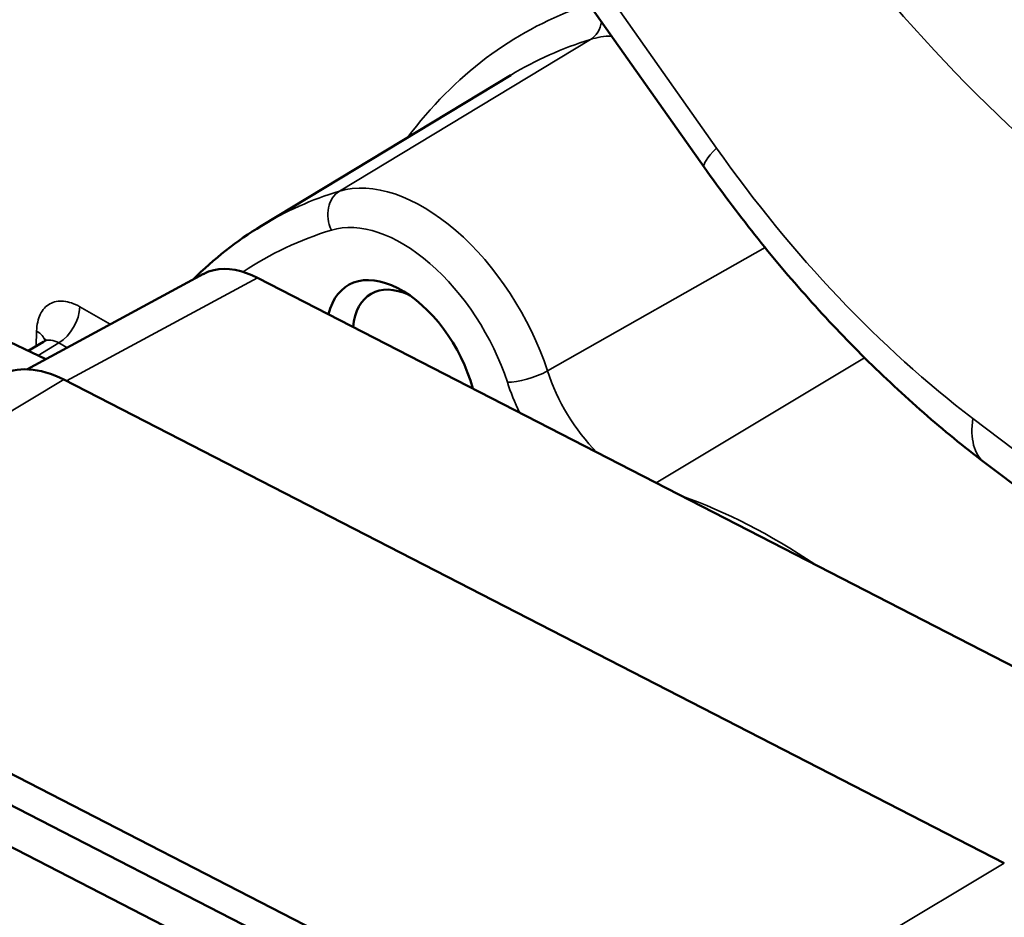
# Model space of a CAD drawing. Units: inches. Extents: x 0.4 to 50.6, y 1.1 to 31.9.
# Drawn here: x 41.7 to 42.7, y 22.4 to 23.3 of the extents above; entities that cross this region are included whole.
import ezdxf

# ---------------------------------------------------------------- set-up
doc = ezdxf.new("R2010")
doc.units = ezdxf.units.IN
doc.header["$LTSCALE"] = 3
doc.header["$MEASUREMENT"] = 0
doc.layers.add('Visible (ANSI)', color=7, linetype='Continuous', lineweight=50)
doc.layers.add('Visible Narrow (ANSI)', color=7, linetype='Continuous', lineweight=35)

msp = doc.modelspace()

# ---------------------------------------------------------------- linework, layer by layer
at = {"layer": 'Visible (ANSI)'}
for p, q in [((42.4144, 23.1373), (41.7026, 24.1451)), ((41.9499, 23.0757), (42.2116, 23.2339)), ((41.7235, 22.936), (41.4346, 23.0731)), ((41.889, 23.0253), (41.7036, 22.9252)), ((42.9349, 22.5128), (41.9456, 23.0212)), ((41.7052, 22.9447), (41.7211, 22.9542)), ((42.7293, 22.4074), (41.7426, 22.9144)), ((43.781, 22.0135), (42.7085, 22.8276)), ((42.3316, 22.1699), (41.3449, 22.6769)), ((42.1955, 22.2069), (41.3409, 22.646)), ((42.205, 22.1582), (41.3504, 22.5973))]:
    msp.add_line(p, q, dxfattribs=at)
for centre, major_axis, start_param, end_param in [((42.0971, 22.9163), (-0.056, 0.0973), 4.280996, 6.825627), ((42.1111, 22.9243), (-0.0462, 0.0802), 5.597247, 6.967602), ((41.7481, 22.793), (-0.0723, 0.1255), 5.553283, 6.295552)]:
    msp.add_ellipse(centre, major_axis=major_axis, ratio=0.578093, start_param=start_param, end_param=end_param, dxfattribs=at)
for points, knots in [([(42.4144, 23.1373), (42.4315, 23.113), (42.4492, 23.0894), (42.4857, 23.0434), (42.5045, 23.0211), (42.5431, 22.9779), (42.5628, 22.957), (42.6032, 22.917), (42.6238, 22.8979), (42.6656, 22.8613), (42.6869, 22.844), (42.7085, 22.8276)], [4.0840704, 4.0840704, 4.0840704, 4.0840704, 4.1783182, 4.1783182, 4.272566, 4.272566, 4.3668138, 4.3668138, 4.4610616, 4.4610616, 4.5553093, 4.5553093, 4.5553093, 4.5553093]), ([(41.8891, 23.0252), (41.8924, 23.0271), (41.896, 23.0285), (41.8999, 23.0294), (41.9138, 23.0326), (41.9304, 23.029), (41.9456, 23.0212)], [6.2419466, 6.2419466, 6.2419466, 6.2419466, 6.3965988, 6.3965988, 6.3965988, 6.9544007, 6.9544007, 6.9544007, 6.9544007]), ([(41.7211, 22.9542), (41.7225, 22.955), (41.7235, 22.9562), (41.7238, 22.9567), (41.7239, 22.9568), (41.7239, 22.9568)], [0, 0, 0, 0, 0.038901, 0.038901, 0.04887567, 0.04887567, 0.04887567, 0.04887567])]:
    msp.add_open_spline(points, degree=3, knots=knots, dxfattribs=at)
for points in [[(41.9499, 23.0757), (41.924, 23.06), (41.9, 23.0412), (41.8781, 23.0195)], [(41.7211, 22.9542), (41.7211, 22.9542), (41.7211, 22.9542), (41.7211, 22.9542)]]:
    msp.add_open_spline(points, degree=3, dxfattribs=at)
at = {"layer": 'Visible Narrow (ANSI)'}
for p, q in [((41.7156, 24.1651), (42.4274, 23.1573)), ((42.0316, 23.112), (42.2951, 23.2712)), ((42.2499, 22.9236), (42.4783, 23.0529)), ((41.9456, 23.0212), (41.7452, 22.913)), ((41.7592, 22.9908), (41.7911, 22.9725)), ((41.7134, 22.9496), (41.7139, 22.9654)), ((41.7373, 22.9529), (41.7154, 22.9398)), ((41.7458, 22.948), (41.7373, 22.9529)), ((42.3641, 22.8061), (42.5826, 22.9374)), ((41.7426, 22.9144), (41.3449, 22.6769)), ((42.6964, 22.8736), (43.7689, 22.0595)), ((42.7293, 22.4074), (42.3316, 22.1699))]:
    msp.add_line(p, q, dxfattribs=at)
for centre, major_axis, ratio, start_param, end_param in [((42.9758, 23.9324), (-0.5698, 0.9894), 0.578093, 1.72981, 2.201049), ((42.2812, 23.2992), (0.0093, -0.0301), 0.80262, 0.199716, 1.020908), ((42.7412, 22.3078), (0.5177, -0.9329), 0.588344, 3.018055, 3.163532), ((42.3829, 23.081), (-0.1019, 0.1843), 0.589513, 5.986086, 6.160647), ((42.5109, 23.2054), (-0.0965, -0.0681), 0.129204, 5.660794, 6.283185), ((42.7939, 23.5295), (0.4401, -0.7642), 0.578093, 4.871402, 5.342641), ((42.119, 22.9289), (-0.1018, 0.1769), 0.578093, 4.362612, 6.150109), ((42.4857, 22.1605), (-0.5293, 0.9191), 0.578093, 6.150109, 6.295552), ((42.0455, 23.084), (-0.0092, 0.0301), 0.808756, 0.20259, 1.755933), ((42.0971, 22.9163), (-0.0861, 0.1496), 0.578093, 4.362612, 6.150109), ((42.4638, 22.1479), (-0.5135, 0.8918), 0.578093, 6.150109, 6.322109), ((41.737, 22.9785), (-0.0157, -0.0273), 0.578093, 0.800918, 2.336807), ((41.6917, 22.953), (0.0315, -0.001), 0.575686, 0.182243, 0.802627), ((42.2301, 22.9246), (0.0299, 0.0097), 0.279624, 3.787736, 5.341079), ((42.3343, 22.9202), (0.0656, -0.114), 0.578093, 4.362612, 5.143005), ((42.3125, 22.9076), (-0.0814, 0.1413), 0.578093, 1.221019, 1.436766), ((42.7799, 22.9217), (-0.0714, -0.0941), 0.480891, 5.56325, 6.283185), ((42.4877, 22.1611), (0.3579, -0.6215), 0.578093, 2.273732, 2.549706)]:
    msp.add_ellipse(centre, major_axis=major_axis, ratio=ratio, start_param=start_param, end_param=end_param, dxfattribs=at)
for points, knots in [([(42.1032, 23.1683), (42.1275, 23.2009), (42.1553, 23.2289), (42.1858, 23.2518), (42.2157, 23.2742), (42.2481, 23.2917), (42.2823, 23.3044)], [5.2500931, 5.2500931, 5.2500931, 5.2500931, 5.4260688, 5.4260688, 5.4260688, 5.598302, 5.598302, 5.598302, 5.598302]), ([(41.7139, 22.9654), (41.7141, 22.9721), (41.7155, 22.9781), (41.7178, 22.9829), (41.7202, 22.9878), (41.7236, 22.9916), (41.7278, 22.9939), (41.732, 22.9963), (41.7369, 22.9972), (41.7423, 22.9967), (41.7477, 22.9961), (41.7535, 22.9942), (41.7592, 22.9908)], [4.721116, 4.721116, 4.721116, 4.721116, 5.109453, 5.109453, 5.109453, 5.497789, 5.497789, 5.497789, 5.886126, 5.886126, 5.886126, 6.274462, 6.274462, 6.274462, 6.274462]), ([(41.7373, 22.9529), (41.7345, 22.9546), (41.7315, 22.9556), (41.7261, 22.9561), (41.7236, 22.9556), (41.7213, 22.9543), (41.7212, 22.9542), (41.7211, 22.9542)], [0.0087233, 0.0087233, 0.0087233, 0.0087233, 0.3970597, 0.3970597, 0.7853962, 0.7853962, 0.8004844, 0.8004844, 0.8004844, 0.8004844])]:
    msp.add_open_spline(points, degree=3, knots=knots, dxfattribs=at)

doc.saveas('drawing.dxf')
